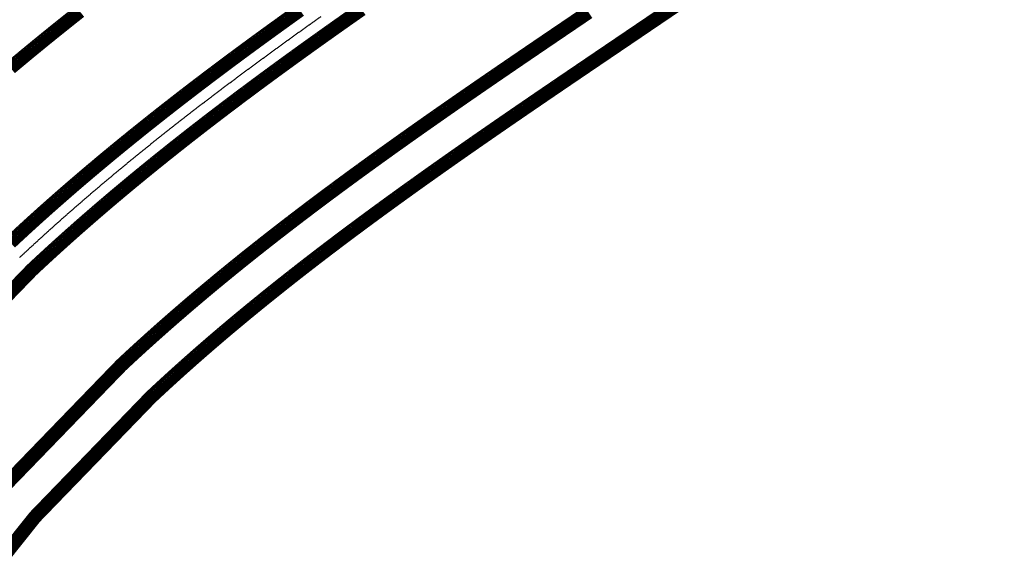
# Model space of a CAD drawing. Extents: x 533541 to 546610, y 558931 to 566174.
# Drawn here: x 538584 to 538641, y 561250 to 561280 of the extents above; entities that cross this region are included whole.
import ezdxf

# ---------------------------------------------------------------- set-up
doc = ezdxf.new("R2010")
doc.units = 0
doc.layers.add('RD-红线', color=7, linetype='CONTINUOUS')
doc.layers.add('西线连接线', color=7, linetype='CONTINUOUS')

msp = doc.modelspace()

# ---------------------------------------------------------------- linework, layer by layer
at = {"layer": 'RD-红线', "color": 0, "linetype": 'ByBlock', "ltscale": 20}
msp.add_lwpolyline([(538675.74213, 561317.53479), (538618.21969, 561278.52723, -0.00000122), (538618.05875, 561278.41809, -0.00000366), (538617.89786, 561278.30899, -0.00000611), (538617.73707, 561278.19994, -0.00000855), (538617.57636, 561278.09095, -0.00001099), (538617.41576, 561277.98201, -0.00001343), (538617.25524, 561277.87313, -0.00001587), (538617.09482, 561277.7643, -0.00001832), (538616.9345, 561277.65551, -0.00002076), (538616.77427, 561277.54677, -0.0000232), (538616.61414, 561277.43808, -0.00002564), (538616.45412, 561277.32944, -0.00002808), (538616.29419, 561277.22084, -0.00003053), (538616.13436, 561277.11228, -0.00003297), (538615.97464, 561277.00376, -0.00003541), (538615.81502, 561276.89527, -0.00003785), (538615.65551, 561276.78683, -0.00004029), (538615.4961, 561276.67842, -0.00004274), (538615.3368, 561276.57004, -0.00004518), (538615.1776, 561276.4617, -0.00004762), (538615.01852, 561276.35339, -0.00005006), (538614.85954, 561276.24511, -0.0000525), (538614.70068, 561276.13685, -0.00005495), (538614.54193, 561276.02862, -0.00005739), (538614.38329, 561275.92042, -0.00005983), (538614.22476, 561275.81224, -0.00006227), (538614.06635, 561275.70408, -0.00006471), (538613.90806, 561275.59594, -0.00006716), (538613.74989, 561275.48782, -0.0000696), (538613.59183, 561275.37972, -0.00007204), (538613.43389, 561275.27163, -0.00007448), (538613.27607, 561275.16356, -0.00007692), (538613.11838, 561275.0555, -0.00007937), (538612.9608, 561274.94745, -0.00008181), (538612.80335, 561274.83942, -0.00008425), (538612.64602, 561274.73139, -0.00008669), (538612.48882, 561274.62337, -0.00008913), (538612.33175, 561274.51535, -0.00009158), (538612.1748, 561274.40734, -0.00009402), (538612.01799, 561274.29933, -0.00009646), (538611.8613, 561274.19132, -0.0000989), (538611.70474, 561274.08331, -0.00010134), (538611.54832, 561273.9753, -0.00010379), (538611.39202, 561273.86728, -0.00010623), (538611.23586, 561273.75927, -0.00010867), (538611.07984, 561273.65124, -0.00011111), (538610.92395, 561273.54321, -0.00011355), (538610.7682, 561273.43517, -0.000116), (538610.61259, 561273.32712, -0.00011844), (538610.45711, 561273.21906, -0.00012088), (538610.30178, 561273.11098, -0.00012332), (538610.14658, 561273.00289, -0.00012225), (538609.99612, 561272.89798, -0.00012098), (538609.84129, 561272.78992, -0.00012314), (538609.68662, 561272.68184, -0.00012531), (538609.53208, 561272.57374, -0.00012747), (538609.3777, 561272.46562, -0.00012962), (538609.22346, 561272.35748, -0.00013177), (538609.06937, 561272.24931, -0.00013391), (538608.91542, 561272.14112, -0.00013605), (538608.76163, 561272.0329, -0.00013818), (538608.60799, 561271.92465, -0.00014031), (538608.4545, 561271.81638, -0.00014243), (538608.30117, 561271.70807, -0.00014455), (538608.14799, 561271.59973, -0.00014667), (538607.99496, 561271.49135, -0.00014878), (538607.84209, 561271.38294, -0.00015088), (538607.68938, 561271.2745, -0.00015298), (538607.53683, 561271.16602, -0.00015508), (538607.38444, 561271.0575, -0.00015717), (538607.23221, 561270.94893, -0.00015925), (538607.08014, 561270.84033, -0.00016133), (538606.92823, 561270.73168, -0.00016341), (538606.77648, 561270.62299, -0.00016548), (538606.62491, 561270.51426, -0.00016754), (538606.47349, 561270.40547, -0.0001696), (538606.32225, 561270.29664, -0.00017166), (538606.17117, 561270.18776, -0.00017371), (538606.02026, 561270.07883, -0.00017576), (538605.86952, 561269.96985, -0.0001778), (538605.71895, 561269.86081, -0.00017984), (538605.56856, 561269.75172, -0.00018187), (538605.41833, 561269.64257, -0.0001839), (538605.26829, 561269.53337, -0.00018592), (538605.11841, 561269.4241, -0.00018794), (538604.96872, 561269.31478, -0.00018995), (538604.8192, 561269.2054, -0.00019196), (538604.66986, 561269.09595, -0.00019397), (538604.5207, 561268.98645, -0.00019596), (538604.37172, 561268.87687, -0.00019796), (538604.22292, 561268.76724, -0.00019995), (538604.07431, 561268.65753, -0.00020194), (538603.92588, 561268.54776, -0.00020392), (538603.77763, 561268.43791, -0.00020589), (538603.62957, 561268.328, -0.00020786), (538603.4817, 561268.21801, -0.00020983), (538603.33401, 561268.10796, -0.00021179), (538603.18652, 561267.99782, -0.00021375), (538603.03921, 561267.88762, -0.0002157), (538602.8921, 561267.77733, -0.00021765), (538602.74518, 561267.66697, -0.0002196), (538602.59845, 561267.55653, -0.00022154), (538602.45192, 561267.44601, -0.00022347), (538602.30559, 561267.33541, -0.0002254), (538602.15945, 561267.22472, -0.00022733), (538602.01351, 561267.11396, -0.00022925), (538601.86777, 561267.0031, -0.00023116), (538601.72223, 561266.89217, -0.00023308), (538601.57689, 561266.78114, -0.00023498), (538601.43175, 561266.67003, -0.00023689), (538601.28681, 561266.55883, -0.00023878), (538601.14209, 561266.44753, -0.00024068), (538600.99756, 561266.33615, -0.00024257), (538600.85325, 561266.22468, -0.00024445), (538600.70914, 561266.11311, -0.00024633), (538600.56524, 561266.00144, -0.00024821), (538600.42155, 561265.88968, -0.00025008), (538600.27808, 561265.77783, -0.00025195), (538600.13481, 561265.66587, -0.00025381), (538599.99176, 561265.55382, -0.00025567), (538599.84892, 561265.44167, -0.00025752), (538599.7063, 561265.32942, -0.00025937), (538599.5639, 561265.21706, -0.00026121), (538599.42172, 561265.1046, -0.00026305), (538599.27975, 561264.99204, -0.00026489), (538599.13801, 561264.87937, -0.00026672), (538598.99649, 561264.7666, -0.00026855), (538598.85519, 561264.65372, -0.00027037), (538598.71411, 561264.54073, -0.00027219), (538598.57326, 561264.42764, -0.000274), (538598.43264, 561264.31443, -0.00027581), (538598.29224, 561264.20111, -0.00027762), (538598.15207, 561264.08768, -0.00027942), (538598.01213, 561263.97414, -0.00028121), (538597.87242, 561263.86048, -0.000283), (538597.73295, 561263.74671, -0.00028479), (538597.59371, 561263.63282, -0.00028657), (538597.4547, 561263.51882, -0.00028835), (538597.31593, 561263.4047, -0.00029013), (538597.17739, 561263.29046, -0.0002919), (538597.0391, 561263.1761, -0.00029366), (538596.90104, 561263.06161, -0.00029543), (538596.76322, 561262.94701, -0.00029718), (538596.62565, 561262.83229, -0.00029894), (538596.48831, 561262.71744, -0.00030068), (538596.35122, 561262.60247, -0.00030243), (538596.21438, 561262.48737, -0.00030417), (538596.07778, 561262.37215, -0.0003059), (538595.94143, 561262.2568, -0.00030764), (538595.80533, 561262.14133, -0.00030936), (538595.66948, 561262.02572, -0.00031109), (538595.53388, 561261.90999, -0.0003128), (538595.39854, 561261.79413, -0.00031452), (538595.26344, 561261.67813, -0.00031623), (538595.12861, 561261.56201, -0.00031793), (538594.99402, 561261.44575, -0.00031964), (538594.8597, 561261.32936, -0.00032133), (538594.72563, 561261.21283, -0.00032303), (538594.59183, 561261.09617, -0.00032472), (538594.45828, 561260.97937, -0.0003264), (538594.325, 561260.86244, -0.00032808), (538594.19198, 561260.74537, -0.00032976), (538594.05922, 561260.62816, -0.00033143), (538593.92674, 561260.51082, -0.0003331), (538593.79451, 561260.39333, -0.00033476), (538593.66256, 561260.2757, -0.00033642), (538593.53088, 561260.15794, -0.00033808), (538593.39947, 561260.04003, -0.00033973), (538593.26833, 561259.92198, -0.00034138), (538593.13746, 561259.80378, -0.00034302), (538593.00687, 561259.68545, -0.00034466), (538592.87656, 561259.56696, -0.0003463), (538592.74652, 561259.44834, -0.00034793), (538592.61676, 561259.32956, -0.00034955), (538592.48728, 561259.21065, -0.00035118), (538592.35809, 561259.09158, -0.00035279), (538592.22917, 561258.97237, -0.00035441), (538592.10054, 561258.853, -0.00035602), (538591.9722, 561258.73349, -0.00035763), (538591.84414, 561258.61383, -0.00037812), (538591.70965, 561258.48772, 0.27090403), (538563.20518, 561162.07397, -0.00037812)], format="xyb", dxfattribs=at)
at = {"layer": '西线连接线', "color": 5, "lineweight": 30, "const_width": 0.8, "flags": 128}
msp.add_lwpolyline([(538618.21969, 561278.52723), (538675.7421, 561317.53477)], dxfattribs=at)
for points in [[(538611.32374, 561288.34984, 0.00000122), (538611.48468, 561288.45898, 0.00000122)], [(538612.44627, 561286.69457, 0.00000122), (538612.60719, 561286.80369, 0.00000122)], [(538583.64352, 561267.37455, 0.00044379), (538583.78687, 561267.5085, 0.00044126), (538583.93044, 561267.64219, 0.00043873), (538584.07424, 561267.77563, 0.0004362), (538584.21825, 561267.90881, 0.00043367), (538584.36249, 561268.04173, 0.00043114), (538584.50695, 561268.17441, 0.00042861), (538584.65162, 561268.30684, 0.00042608), (538584.79651, 561268.43901, 0.00042356), (538584.94161, 561268.57094, 0.00042103), (538585.08693, 561268.70262, 0.0004185), (538585.23245, 561268.83405, 0.00041598), (538585.37818, 561268.96523, 0.00041345), (538585.52412, 561269.09618, 0.00041093), (538585.67026, 561269.22688, 0.0004084), (538585.81661, 561269.35733, 0.00040588), (538585.96315, 561269.48755, 0.00040336), (538586.1099, 561269.61752, 0.00040084), (538586.25685, 561269.74726, 0.00039831), (538586.40399, 561269.87676, 0.00039579), (538586.55133, 561270.00602, 0.00039327), (538586.69886, 561270.13505, 0.00039075), (538586.84658, 561270.26384, 0.00038823), (538586.99449, 561270.3924, 0.00038571), (538587.14259, 561270.52073, 0.00038319), (538587.29088, 561270.64883, 0.00038067), (538587.43935, 561270.77669, 0.00037816), (538587.588, 561270.90433, 0.00037564), (538587.73684, 561271.03174, 0.00037312), (538587.88586, 561271.15893, 0.0003706), (538588.03505, 561271.28589, 0.00036809), (538588.18443, 561271.41263, 0.00036557), (538588.33398, 561271.53914, 0.00036306), (538588.4837, 561271.66544, 0.00036054), (538588.6336, 561271.79151, 0.00035803), (538588.78366, 561271.91737, 0.00035552), (538588.9339, 561272.043, 0.000353), (538589.0843, 561272.16843, 0.00035049), (538589.23487, 561272.29363, 0.00034798), (538589.38561, 561272.41863, 0.00034547), (538589.53651, 561272.54341, 0.00034296), (538589.68757, 561272.66797, 0.00034045), (538589.83879, 561272.79233, 0.00033794), (538589.99017, 561272.91648, 0.00033543), (538590.1417, 561273.04043, 0.00033292), (538590.29339, 561273.16416, 0.00033041), (538590.44524, 561273.2877, 0.0003279), (538590.59724, 561273.41103, 0.00032539), (538590.74939, 561273.53415, 0.00032289), (538590.90169, 561273.65708, 0.00032038), (538591.05414, 561273.7798, 0.00031787), (538591.20673, 561273.90233, 0.00031537), (538591.35947, 561274.02466, 0.00031286), (538591.51236, 561274.1468, 0.00031036), (538591.66539, 561274.26874, 0.00030786), (538591.81855, 561274.39048, 0.00030535), (538591.97186, 561274.51204, 0.00030285), (538592.12531, 561274.63341, 0.00030035), (538592.27889, 561274.75458, 0.00029785), (538592.43261, 561274.87557, 0.00029534), (538592.58646, 561274.99637, 0.00029284), (538592.74045, 561275.11699, 0.00029034), (538592.89457, 561275.23743, 0.00028784), (538593.04881, 561275.35768, 0.00028534), (538593.20319, 561275.47775, 0.00028284), (538593.35769, 561275.59764, 0.00028035), (538593.51232, 561275.71735, 0.00027785), (538593.66707, 561275.83689, 0.00027535), (538593.82194, 561275.95625, 0.00027285), (538593.97694, 561276.07544, 0.00027036), (538594.13206, 561276.19445, 0.00026786), (538594.28729, 561276.3133, 0.00026537), (538594.44265, 561276.43197, 0.00026287), (538594.59812, 561276.55048, 0.00026038), (538594.7537, 561276.66881, 0.00025788), (538594.9094, 561276.78699, 0.00025539), (538595.06521, 561276.905, 0.0002529), (538595.22113, 561277.02284, 0.0002504), (538595.37716, 561277.14053, 0.00024791), (538595.5333, 561277.25805, 0.00024542), (538595.68954, 561277.37542, 0.00024293), (538595.84589, 561277.49263, 0.00024044), (538596.00235, 561277.60968, 0.00023795), (538596.15891, 561277.72658, 0.00023546), (538596.31557, 561277.84333, 0.00023297), (538596.47233, 561277.95993, 0.00023048), (538596.62919, 561278.07637, 0.00022799), (538596.78614, 561278.19267, 0.00022551), (538596.9432, 561278.30882, 0.00022302), (538597.10035, 561278.42483, 0.00022053), (538597.25759, 561278.54069, 0.00021805), (538597.41493, 561278.65641, 0.00021556), (538597.57236, 561278.77198, 0.00021308), (538597.72987, 561278.88742, 0.00021059), (538597.88748, 561279.00272, 0.00020811), (538598.04518, 561279.11789, 0.00020563), (538598.20296, 561279.23291, 0.00020314), (538598.36082, 561279.34781, 0.00020066), (538598.51878, 561279.46257, 0.00019818), (538598.67681, 561279.5772, 0.0001957), (538598.83492, 561279.69171, 0.00019322), (538598.99312, 561279.80608, 0.00019073), (538599.15139, 561279.92033, 0.00018825), (538599.30975, 561280.03445, 0.00018578), (538599.46818, 561280.14845, 0.0001833), (538599.62668, 561280.26233, 0.00018082), (538599.78526, 561280.37609, 0.00017834), (538599.94391, 561280.48973, 0.00017586), (538600.10264, 561280.60325, 0.00017339), (538600.26143, 561280.71666, 0.00017091)], [(538583.65202, 561277.40173, 0.00040239), (538583.81008, 561277.53466, 0.00039928), (538583.96825, 561277.66732, 0.00039618), (538584.12655, 561277.7997, 0.00039308), (538584.28498, 561277.93181, 0.00038998), (538584.44352, 561278.06364, 0.0003869), (538584.60218, 561278.19521, 0.00038381), (538584.76095, 561278.3265, 0.00038074), (538584.91984, 561278.45752, 0.00037766), (538585.07884, 561278.58828, 0.0003746), (538585.23795, 561278.71877, 0.00037153), (538585.39717, 561278.849, 0.00036847), (538585.5565, 561278.97897, 0.00036542), (538585.71593, 561279.10867, 0.00036237), (538585.87547, 561279.23811, 0.00035933), (538586.03511, 561279.3673, 0.00035629), (538586.19485, 561279.49623, 0.00035326), (538586.35468, 561279.62491, 0.00035023), (538586.51462, 561279.75333, 0.00034721), (538586.67465, 561279.8815, 0.00034419), (538586.83478, 561280.00942, 0.00034118), (538586.995, 561280.13709, 0.00033817), (538587.1553, 561280.26451, 0.00033517), (538587.3157, 561280.39169, 0.00033217), (538587.47619, 561280.51862, 0.00032917), (538587.63676, 561280.64531, 0.00032619)], [(538584.86845, 561265.78143, 0.00043443), (538585.01029, 561265.91443, 0.00042815), (538585.15109, 561266.046, 0.00042579), (538585.29213, 561266.17733, 0.00042344), (538585.43339, 561266.30842, 0.00042108), (538585.57489, 561266.43927, 0.00041872), (538585.71662, 561266.56989, 0.00041637), (538585.85858, 561266.70027, 0.00041401), (538586.00077, 561266.83042, 0.00041165), (538586.14319, 561266.96034, 0.00040929), (538586.28582, 561267.09002, 0.00040693), (538586.42868, 561267.21948, 0.00040457), (538586.57176, 561267.3487, 0.00040221), (538586.71506, 561267.4777, 0.00039985), (538586.85858, 561267.60647, 0.00039749), (538587.00231, 561267.73501, 0.00039512), (538587.14626, 561267.86333, 0.00039276), (538587.29042, 561267.99143, 0.0003904), (538587.43479, 561268.1193, 0.00038804), (538587.57937, 561268.24695, 0.00038567), (538587.72416, 561268.37437, 0.00038331), (538587.86915, 561268.50158, 0.00038094), (538588.01435, 561268.62857, 0.00037858), (538588.15975, 561268.75534, 0.00037621), (538588.30536, 561268.88189, 0.00037384), (538588.45116, 561269.00823, 0.00037148), (538588.59716, 561269.13436, 0.00036911), (538588.74336, 561269.26027, 0.00036674), (538588.88976, 561269.38597, 0.00036437), (538589.03635, 561269.51145, 0.00036201), (538589.18313, 561269.63673, 0.00035964), (538589.3301, 561269.7618, 0.00035727), (538589.47726, 561269.88666, 0.0003549), (538589.62461, 561270.01131, 0.00035253), (538589.77215, 561270.13576, 0.00035016), (538589.91987, 561270.26, 0.00034778), (538590.06777, 561270.38405, 0.00034541), (538590.21586, 561270.50789, 0.00034304), (538590.36412, 561270.63152, 0.00034067), (538590.51257, 561270.75496, 0.00033829), (538590.66119, 561270.8782, 0.00033592), (538590.80999, 561271.00125, 0.00033354), (538590.95896, 561271.1241, 0.00033117), (538591.10811, 561271.24675, 0.00032879), (538591.25742, 561271.36921, 0.00032642), (538591.40691, 561271.49147, 0.00032404), (538591.55657, 561271.61355, 0.00032166), (538591.70639, 561271.73544, 0.00031929), (538591.85638, 561271.85713, 0.00031691), (538592.00653, 561271.97865, 0.00031453), (538592.15685, 561272.09997, 0.00031215), (538592.30733, 561272.22111, 0.00030977), (538592.45796, 561272.34206, 0.00030739), (538592.60876, 561272.46284, 0.00030501), (538592.75971, 561272.58343, 0.00030263), (538592.91082, 561272.70384, 0.00030025), (538593.06209, 561272.82408, 0.00029787), (538593.21351, 561272.94413, 0.00029549), (538593.36508, 561273.06402, 0.0002931), (538593.5168, 561273.18372, 0.00029072), (538593.66866, 561273.30325, 0.00028834), (538593.82068, 561273.42262, 0.00028595), (538593.97284, 561273.54181, 0.00028357), (538594.12515, 561273.66083, 0.00028118), (538594.2776, 561273.77968, 0.0002788), (538594.4302, 561273.89836, 0.00027641), (538594.58293, 561274.01688, 0.00027402), (538594.73581, 561274.13524, 0.00027164), (538594.88882, 561274.25343, 0.00026925), (538595.04197, 561274.37146, 0.00026686), (538595.19525, 561274.48934, 0.00026447), (538595.34867, 561274.60705, 0.00026208), (538595.50223, 561274.7246, 0.0002597), (538595.65591, 561274.842, 0.00025731), (538595.80972, 561274.95925, 0.00025491), (538595.96367, 561275.07634, 0.00025252), (538596.11774, 561275.19328, 0.00025013), (538596.27194, 561275.31007, 0.00024774), (538596.42626, 561275.4267, 0.00024535), (538596.58071, 561275.54319, 0.00024296), (538596.73528, 561275.65954, 0.00024056), (538596.88997, 561275.77574, 0.00023817), (538597.04478, 561275.89179, 0.00023577), (538597.19971, 561276.00771, 0.00023338), (538597.35476, 561276.12348, 0.00023098), (538597.50992, 561276.23911, 0.00022859), (538597.6652, 561276.35461, 0.00022619), (538597.82059, 561276.46996, 0.0002238), (538597.9761, 561276.58518, 0.0002214), (538598.13172, 561276.70027, 0.000219), (538598.28744, 561276.81523, 0.0002166), (538598.44328, 561276.93005, 0.0002142), (538598.59922, 561277.04475, 0.0002118), (538598.75527, 561277.15931, 0.00020941), (538598.91143, 561277.27375, 0.00020701), (538599.06769, 561277.38807, 0.0002046), (538599.22405, 561277.50226, 0.0002022), (538599.38051, 561277.61632, 0.0001998), (538599.53708, 561277.73027, 0.0001974), (538599.69374, 561277.8441, 0.000195), (538599.8505, 561277.9578, 0.00019259), (538600.00736, 561278.0714, 0.00019019), (538600.16431, 561278.18487, 0.00018779), (538600.32136, 561278.29823, 0.00018538), (538600.4785, 561278.41148, 0.00018298), (538600.63573, 561278.52462, 0.00018057), (538600.79305, 561278.63765, 0.00017817), (538600.95047, 561278.75057, 0.00017576), (538601.10797, 561278.86339, 0.00017335), (538601.26556, 561278.9761, 0.00017095), (538601.42323, 561279.0887, 0.00016854), (538601.58099, 561279.20121, 0.00016613), (538601.73883, 561279.31361, 0.00016372), (538601.89676, 561279.42591, 0.00016131), (538602.05477, 561279.53812, 0.0001589), (538602.21285, 561279.65023, 0.00015649), (538602.37102, 561279.76224, 0.00015408), (538602.52926, 561279.87417, 0.00015167), (538602.68759, 561279.986, 0.00014926), (538602.84598, 561280.09774, 0.00014685), (538603.00445, 561280.20939, 0.00014443), (538603.163, 561280.32095, 0.00014202), (538603.32162, 561280.43243, 0.00013961), (538603.4803, 561280.54382, 0.00013719), (538603.63906, 561280.65513, 0.00013478), (538603.79789, 561280.76636, 0.00013236)], [(538589.9938, 561260.30596, 0.00040722), (538590.13568, 561260.43898, 0.00037416), (538590.26692, 561260.56162, 0.00037238), (538590.39844, 561260.68408, 0.0003706), (538590.53023, 561260.80638, 0.00036882), (538590.66229, 561260.9285, 0.00036703), (538590.79462, 561261.05046, 0.00036524), (538590.92722, 561261.17224, 0.00036345), (538591.06008, 561261.29386, 0.00036165), (538591.19322, 561261.41531, 0.00035985), (538591.32661, 561261.53659, 0.00035805), (538591.46027, 561261.65771, 0.00035624), (538591.59419, 561261.77866, 0.00035443), (538591.72837, 561261.89945, 0.00035262), (538591.8628, 561262.02007, 0.0003508), (538591.9975, 561262.14053, 0.00034898), (538592.13245, 561262.26083, 0.00034716), (538592.26766, 561262.38097, 0.00034533), (538592.40312, 561262.50095, 0.0003435), (538592.53883, 561262.62076, 0.00034166), (538592.67479, 561262.74042, 0.00033983), (538592.811, 561262.85993, 0.00033799), (538592.94746, 561262.97927, 0.00033614), (538593.08416, 561263.09846, 0.00033429), (538593.22111, 561263.21749, 0.00033244), (538593.35831, 561263.33637, 0.00033059), (538593.49575, 561263.45509, 0.00032873), (538593.63342, 561263.57367, 0.00032687), (538593.77134, 561263.69209, 0.00032501), (538593.9095, 561263.81036, 0.00032314), (538594.0479, 561263.92847, 0.00032127), (538594.18653, 561264.04645, 0.00031939), (538594.32539, 561264.16427, 0.00031751), (538594.46449, 561264.28194, 0.00031563), (538594.60382, 561264.39947, 0.00031374), (538594.74339, 561264.51685, 0.00031185), (538594.88318, 561264.63409, 0.00030996), (538595.0232, 561264.75119, 0.00030807), (538595.16345, 561264.86814, 0.00030617), (538595.30392, 561264.98495, 0.00030426), (538595.44462, 561265.10162, 0.00030236), (538595.58554, 561265.21815, 0.00030045), (538595.72669, 561265.33455, 0.00029853), (538595.86805, 561265.4508, 0.00029662), (538596.00964, 561265.56692, 0.0002947), (538596.15144, 561265.6829, 0.00029277), (538596.29346, 561265.79875, 0.00029084), (538596.4357, 561265.91446, 0.00028891), (538596.57815, 561266.03004, 0.00028698), (538596.72081, 561266.14549, 0.00028504), (538596.86369, 561266.26081, 0.0002831), (538597.00678, 561266.376, 0.00028115), (538597.15007, 561266.49107, 0.0002792), (538597.29358, 561266.606, 0.00027725), (538597.43729, 561266.72081, 0.0002753), (538597.58121, 561266.83549, 0.00027334), (538597.72534, 561266.95005, 0.00027137), (538597.86967, 561267.06449, 0.00026941), (538598.0142, 561267.1788, 0.00026744), (538598.15893, 561267.29299, 0.00026546), (538598.30386, 561267.40707, 0.00026348), (538598.44899, 561267.52102, 0.0002615), (538598.59432, 561267.63486, 0.00025952), (538598.73984, 561267.74858, 0.00025753), (538598.88557, 561267.86218, 0.00025554), (538599.03148, 561267.97567, 0.00025354), (538599.17759, 561268.08905, 0.00025154), (538599.32389, 561268.20232, 0.00024954), (538599.47038, 561268.31547, 0.00024753), (538599.61706, 561268.42852, 0.00024552), (538599.76392, 561268.54145, 0.00024351), (538599.91098, 561268.65428, 0.00024149), (538600.05822, 561268.76701, 0.00023947), (538600.20565, 561268.87962, 0.00023745), (538600.35326, 561268.99214, 0.00023542), (538600.50105, 561269.10455, 0.00023339), (538600.64902, 561269.21686, 0.00023135), (538600.79718, 561269.32907, 0.00022931), (538600.94551, 561269.44118, 0.00022727), (538601.09402, 561269.5532, 0.00022522), (538601.24271, 561269.66511, 0.00022317), (538601.39157, 561269.77693, 0.00022112), (538601.54061, 561269.88866, 0.00021906), (538601.68982, 561270.0003, 0.000217), (538601.8392, 561270.11184, 0.00021494), (538601.98875, 561270.22329, 0.00021287), (538602.13848, 561270.33465, 0.0002108), (538602.28837, 561270.44593, 0.00020872), (538602.43843, 561270.55711, 0.00020664), (538602.58866, 561270.66822, 0.00020456), (538602.73905, 561270.77923, 0.00020247), (538602.88961, 561270.89017, 0.00020038), (538603.04033, 561271.00102, 0.00019828), (538603.19121, 561271.11179, 0.00019618), (538603.34226, 561271.22249, 0.00019408), (538603.49346, 561271.3331, 0.00019198), (538603.64482, 561271.44364, 0.00018987), (538603.79634, 561271.55411, 0.00018775), (538603.94802, 561271.6645, 0.00018564), (538604.09985, 561271.77481, 0.00018352), (538604.25184, 561271.88506, 0.00018139), (538604.40398, 561271.99523, 0.00017926), (538604.55627, 561272.10534, 0.00017713), (538604.70872, 561272.21538, 0.00017499), (538604.86131, 561272.32535, 0.00017285), (538605.01405, 561272.43526, 0.00017071), (538605.16694, 561272.5451, 0.00016856), (538605.31998, 561272.65489, 0.00016641), (538605.47316, 561272.76461, 0.00016426), (538605.62649, 561272.87427, 0.0001621), (538605.77996, 561272.98388, 0.00015994), (538605.93358, 561273.09342, 0.00015777), (538606.08733, 561273.20292, 0.0001556), (538606.24123, 561273.31235, 0.00015343), (538606.39526, 561273.42174, 0.00015125), (538606.54944, 561273.53107, 0.00014907), (538606.70375, 561273.64036, 0.00014688), (538606.85819, 561273.74959, 0.00014469), (538607.01277, 561273.85878, 0.0001425), (538607.16749, 561273.96792, 0.0001403), (538607.32234, 561274.07702, 0.0001381), (538607.47732, 561274.18608, 0.00013589), (538607.63243, 561274.29509, 0.00013369), (538607.78767, 561274.40406, 0.00013147), (538607.94304, 561274.513, 0.00012926), (538608.09853, 561274.6219, 0.00012704), (538608.25416, 561274.73076, 0.00012481), (538608.40991, 561274.83958, 0.00012258), (538608.56578, 561274.94838, 0.00012303), (538608.72525, 561275.05956, 0.00012332), (538608.88129, 561275.16824, 0.00012088), (538609.03747, 561275.27689, 0.00011844), (538609.19376, 561275.38552, 0.000116), (538609.35017, 561275.49412, 0.00011355), (538609.5067, 561275.6027, 0.00011111), (538609.66335, 561275.71125, 0.00010867), (538609.82011, 561275.81978, 0.00010623), (538609.97699, 561275.92829, 0.00010379), (538610.13398, 561276.03679, 0.00010134), (538610.29109, 561276.14526, 0.0000989), (538610.44831, 561276.25372, 0.00009646), (538610.60563, 561276.36217, 0.00009402), (538610.76307, 561276.4706, 0.00009158), (538610.92062, 561276.57902, 0.00008913), (538611.07827, 561276.68743, 0.00008669), (538611.23603, 561276.79584, 0.00008425), (538611.39389, 561276.90423, 0.00008181), (538611.55186, 561277.01263, 0.00007937), (538611.70994, 561277.12101, 0.00007692), (538611.86811, 561277.2294, 0.00007448), (538612.02639, 561277.33778, 0.00007204), (538612.18476, 561277.44617, 0.0000696), (538612.34324, 561277.55455, 0.00006716), (538612.50181, 561277.66294, 0.00006471), (538612.66049, 561277.77134, 0.00006227), (538612.81925, 561277.87974, 0.00005983), (538612.97811, 561277.98815, 0.00005739), (538613.13707, 561278.09657, 0.00005495), (538613.29612, 561278.205, 0.0000525), (538613.45526, 561278.31344, 0.00005006), (538613.61449, 561278.4219, 0.00004762), (538613.77381, 561278.53037, 0.00004518), (538613.93322, 561278.63886, 0.00004274), (538614.09272, 561278.74737, 0.00004029), (538614.25231, 561278.8559, 0.00003785), (538614.41198, 561278.96445, 0.00003541), (538614.57173, 561279.07302, 0.00003297), (538614.73157, 561279.18162, 0.00003053), (538614.89149, 561279.29024, 0.00002808), (538615.05149, 561279.3989, 0.00002564), (538615.21158, 561279.50758, 0.0000232), (538615.37174, 561279.61629, 0.00002076), (538615.53198, 561279.72504, 0.00001832), (538615.6923, 561279.83382, 0.00001587), (538615.85269, 561279.94263, 0.00001343), (538616.01316, 561280.05149, 0.00001099), (538616.1737, 561280.16038, 0.00000855), (538616.33432, 561280.26931, 0.00000611), (538616.495, 561280.37828, 0.00000366), (538616.65576, 561280.4873, 0.00000122), (538616.81659, 561280.59636, 0.00000122)], [(538591.70225, 561258.4808, 0.00039889), (538591.84414, 561258.61383, 0.00035763), (538591.9722, 561258.73349, 0.00035602), (538592.10054, 561258.853, 0.00035441), (538592.22917, 561258.97237, 0.00035279), (538592.35809, 561259.09158, 0.00035118), (538592.48728, 561259.21065, 0.00034955), (538592.61676, 561259.32956, 0.00034793), (538592.74652, 561259.44834, 0.0003463), (538592.87656, 561259.56696, 0.00034466), (538593.00687, 561259.68545, 0.00034302), (538593.13746, 561259.80378, 0.00034138), (538593.26833, 561259.92198, 0.00033973), (538593.39947, 561260.04003, 0.00033808), (538593.53088, 561260.15794, 0.00033642), (538593.66256, 561260.2757, 0.00033476), (538593.79451, 561260.39333, 0.0003331), (538593.92674, 561260.51082, 0.00033143), (538594.05922, 561260.62816, 0.00032976), (538594.19198, 561260.74537, 0.00032808), (538594.325, 561260.86244, 0.0003264), (538594.45828, 561260.97937, 0.00032472), (538594.59183, 561261.09617, 0.00032303), (538594.72563, 561261.21283, 0.00032133), (538594.8597, 561261.32936, 0.00031964), (538594.99402, 561261.44575, 0.00031793), (538595.12861, 561261.56201, 0.00031623), (538595.26344, 561261.67813, 0.00031452), (538595.39854, 561261.79413, 0.0003128), (538595.53388, 561261.90999, 0.00031109), (538595.66948, 561262.02572, 0.00030936), (538595.80533, 561262.14133, 0.00030764), (538595.94143, 561262.2568, 0.0003059), (538596.07778, 561262.37215, 0.00030417), (538596.21438, 561262.48737, 0.00030243), (538596.35122, 561262.60247, 0.00030068), (538596.48831, 561262.71744, 0.00029894), (538596.62565, 561262.83229, 0.00029718), (538596.76322, 561262.94701, 0.00029543), (538596.90104, 561263.06161, 0.00029366), (538597.0391, 561263.1761, 0.0002919), (538597.17739, 561263.29046, 0.00029013), (538597.31593, 561263.4047, 0.00028835), (538597.4547, 561263.51882, 0.00028657), (538597.59371, 561263.63282, 0.00028479), (538597.73295, 561263.74671, 0.000283), (538597.87242, 561263.86048, 0.00028121), (538598.01213, 561263.97414, 0.00027942), (538598.15207, 561264.08768, 0.00027762), (538598.29224, 561264.20111, 0.00027581), (538598.43264, 561264.31443, 0.000274), (538598.57326, 561264.42764, 0.00027219), (538598.71411, 561264.54073, 0.00027037), (538598.85519, 561264.65372, 0.00026855), (538598.99649, 561264.7666, 0.00026672), (538599.13801, 561264.87937, 0.00026489), (538599.27975, 561264.99204, 0.00026305), (538599.42172, 561265.1046, 0.00026121), (538599.5639, 561265.21706, 0.00025937), (538599.7063, 561265.32942, 0.00025752), (538599.84892, 561265.44167, 0.00025567), (538599.99176, 561265.55382, 0.00025381), (538600.13481, 561265.66587, 0.00025195), (538600.27808, 561265.77783, 0.00025008), (538600.42155, 561265.88968, 0.00024821), (538600.56524, 561266.00144, 0.00024633), (538600.70914, 561266.11311, 0.00024445), (538600.85325, 561266.22468, 0.00024257), (538600.99756, 561266.33615, 0.00024068), (538601.14209, 561266.44753, 0.00023878), (538601.28681, 561266.55883, 0.00023689), (538601.43175, 561266.67003, 0.00023498), (538601.57689, 561266.78114, 0.00023308), (538601.72223, 561266.89217, 0.00023116), (538601.86777, 561267.0031, 0.00022925), (538602.01351, 561267.11396, 0.00022733), (538602.15945, 561267.22472, 0.0002254), (538602.30559, 561267.33541, 0.00022347), (538602.45192, 561267.44601, 0.00022154), (538602.59845, 561267.55653, 0.0002196), (538602.74518, 561267.66697, 0.00021765), (538602.8921, 561267.77733, 0.0002157), (538603.03921, 561267.88762, 0.00021375), (538603.18652, 561267.99782, 0.00021179), (538603.33401, 561268.10796, 0.00020983), (538603.4817, 561268.21801, 0.00020786), (538603.62957, 561268.328, 0.00020589), (538603.77763, 561268.43791, 0.00020392), (538603.92588, 561268.54776, 0.00020194), (538604.07431, 561268.65753, 0.00019995), (538604.22292, 561268.76724, 0.00019796), (538604.37172, 561268.87687, 0.00019596), (538604.5207, 561268.98645, 0.00019397), (538604.66986, 561269.09595, 0.00019196), (538604.8192, 561269.2054, 0.00018995), (538604.96872, 561269.31478, 0.00018794), (538605.11841, 561269.4241, 0.00018592), (538605.26829, 561269.53337, 0.0001839), (538605.41833, 561269.64257, 0.00018187), (538605.56856, 561269.75172, 0.00017984), (538605.71895, 561269.86081, 0.0001778), (538605.86952, 561269.96985, 0.00017576), (538606.02026, 561270.07883, 0.00017371), (538606.17117, 561270.18776, 0.00017166), (538606.32225, 561270.29664, 0.0001696), (538606.47349, 561270.40547, 0.00016754), (538606.62491, 561270.51426, 0.00016548), (538606.77648, 561270.62299, 0.00016341), (538606.92823, 561270.73168, 0.00016133), (538607.08014, 561270.84033, 0.00015925), (538607.23221, 561270.94893, 0.00015717), (538607.38444, 561271.0575, 0.00015508), (538607.53683, 561271.16602, 0.00015298), (538607.68938, 561271.2745, 0.00015088), (538607.84209, 561271.38294, 0.00014878), (538607.99496, 561271.49135, 0.00014667), (538608.14799, 561271.59973, 0.00014455), (538608.30117, 561271.70807, 0.00014243), (538608.4545, 561271.81638, 0.00014031), (538608.60799, 561271.92465, 0.00013818), (538608.76163, 561272.0329, 0.00013605), (538608.91542, 561272.14112, 0.00013391), (538609.06937, 561272.24931, 0.00013177), (538609.22346, 561272.35748, 0.00012962), (538609.3777, 561272.46562, 0.00012747), (538609.53208, 561272.57374, 0.00012531), (538609.68662, 561272.68184, 0.00012314), (538609.84129, 561272.78992, 0.00012177), (538609.99713, 561272.89869, 0.00012224), (538610.15454, 561273.00843, 0.00012251), (538610.31056, 561273.1171, 0.00012088), (538610.46573, 561273.22505, 0.00011844), (538610.62103, 561273.33298, 0.000116), (538610.77647, 561273.44091, 0.00011355), (538610.93205, 561273.54882, 0.00011111), (538611.08776, 561273.65673, 0.00010867), (538611.24361, 561273.76463, 0.00010623), (538611.3996, 561273.87252, 0.00010379), (538611.55572, 561273.98041, 0.00010134), (538611.71197, 561274.0883, 0.0000989), (538611.86835, 561274.19618, 0.00009646), (538612.02487, 561274.30407, 0.00009402), (538612.18151, 561274.41195, 0.00009158), (538612.33828, 561274.51984, 0.00008913), (538612.49518, 561274.62774, 0.00008669), (538612.65221, 561274.73564, 0.00008425), (538612.80936, 561274.84354, 0.00008181), (538612.96664, 561274.95146, 0.00007937), (538613.12403, 561275.05938, 0.00007692), (538613.28156, 561275.16732, 0.00007448), (538613.4392, 561275.27527, 0.00007204), (538613.59696, 561275.38323, 0.0000696), (538613.75484, 561275.49121, 0.00006716), (538613.91284, 561275.59921, 0.00006471), (538614.07096, 561275.70722, 0.00006227), (538614.22919, 561275.81526, 0.00005983), (538614.38754, 561275.92332, 0.00005739), (538614.546, 561276.0314, 0.00005495), (538614.70458, 561276.13951, 0.0000525), (538614.86327, 561276.24764, 0.00005006), (538615.02207, 561276.3558, 0.00004762), (538615.18097, 561276.46399, 0.00004518), (538615.33999, 561276.57222, 0.00004274), (538615.49912, 561276.68047, 0.00004029), (538615.65835, 561276.78876, 0.00003785), (538615.81768, 561276.89708, 0.00003541), (538615.97713, 561277.00545, 0.00003297), (538616.13667, 561277.11384, 0.00003053), (538616.29632, 561277.22228, 0.00002808), (538616.45607, 561277.33077, 0.00002564), (538616.61592, 561277.43929, 0.0000232), (538616.77587, 561277.54786, 0.00002076), (538616.93592, 561277.65648, 0.00001832), (538617.09607, 561277.76514, 0.00001587), (538617.25631, 561277.87385, 0.00001343), (538617.41664, 561277.98262, 0.00001099), (538617.57708, 561278.09143, 0.00000855), (538617.7376, 561278.2003, 0.00000611), (538617.89822, 561278.30923, 0.00000366), (538618.05893, 561278.41821, 0.00000122), (538618.21972, 561278.52725, 0.00000122)], [(538584.86973, 561265.78263, 0.27095343), (538553.49815, 561159.67112)], [(538590.00468, 561260.31616, 0.27095343), (538560.78007, 561161.46658, 0.27095343)], [(538591.71633, 561258.494, 0.27095343), (538563.20737, 561162.06507, 0.27095343)]]:
    msp.add_lwpolyline(points, format="xyb", dxfattribs=at)
at = {"layer": '西线连接线', "color": 5, "lineweight": 30, "flags": 128}
for points in [[(538611.88501, 561287.52221, 0.00000122), (538612.04594, 561287.63134)], [(538584.18507, 561266.51149, 0.00043834), (538584.32691, 561266.64449, 0.0004359), (538584.46898, 561266.77725, 0.00043346), (538584.61128, 561266.90976, 0.00043101), (538584.75382, 561267.04202, 0.00042857), (538584.89657, 561267.17404, 0.00042613), (538585.03956, 561267.30581, 0.00042369), (538585.18277, 561267.43734, 0.00042125), (538585.3262, 561267.56863, 0.0004188), (538585.46985, 561267.69967, 0.00041636), (538585.61372, 561267.83048, 0.00041392), (538585.7578, 561267.96105, 0.00041148), (538585.90211, 561268.09138, 0.00040904), (538586.04662, 561268.22147, 0.00040659), (538586.19135, 561268.35132, 0.00040415), (538586.33629, 561268.48094, 0.00040171), (538586.48143, 561268.61033, 0.00039927), (538586.62679, 561268.73949, 0.00039683), (538586.77235, 561268.86841, 0.00039438), (538586.91811, 561268.9971, 0.00039194), (538587.06407, 561269.12557, 0.0003895), (538587.21024, 561269.2538, 0.00038706), (538587.3566, 561269.38181, 0.00038462), (538587.50317, 561269.50959, 0.00038217), (538587.64992, 561269.63715, 0.00037973), (538587.79688, 561269.76448, 0.00037729), (538587.94402, 561269.89159, 0.00037485), (538588.09136, 561270.01848, 0.00037241), (538588.23888, 561270.14515, 0.00036996), (538588.38659, 561270.2716, 0.00036752), (538588.53449, 561270.39783, 0.00036508), (538588.68258, 561270.52384, 0.00036264), (538588.83085, 561270.64964, 0.0003602), (538588.9793, 561270.77523, 0.00035775), (538589.12792, 561270.9006, 0.00035531), (538589.27673, 561271.02576, 0.00035287), (538589.42572, 561271.15071, 0.00035043), (538589.57488, 561271.27544, 0.00034799), (538589.72421, 561271.39998, 0.00034554), (538589.87372, 561271.5243, 0.0003431), (538590.0234, 561271.64841, 0.00034066), (538590.17325, 561271.77233, 0.00033822), (538590.32326, 561271.89603, 0.00033578), (538590.47345, 561272.01954, 0.00033333), (538590.62379, 561272.14285, 0.00033089), (538590.77431, 561272.26595, 0.00032845), (538590.92498, 561272.38886, 0.00032601), (538591.07581, 561272.51157, 0.00032357), (538591.22681, 561272.63408, 0.00032112), (538591.37796, 561272.7564, 0.00031868), (538591.52927, 561272.87852, 0.00031624), (538591.68073, 561273.00046, 0.0003138), (538591.83235, 561273.1222, 0.00031136), (538591.98412, 561273.24375, 0.00030891), (538592.13604, 561273.36511, 0.00030647), (538592.2881, 561273.48629, 0.00030403), (538592.44032, 561273.60728, 0.00030159), (538592.59268, 561273.72809, 0.00029915), (538592.74519, 561273.84871, 0.0002967), (538592.89784, 561273.96915, 0.00029426), (538593.05064, 561274.08941, 0.00029182), (538593.20357, 561274.20949, 0.00028938), (538593.35665, 561274.3294, 0.00028694), (538593.50986, 561274.44913, 0.00028449), (538593.66321, 561274.56868, 0.00028205), (538593.81669, 561274.68806, 0.00027961), (538593.97031, 561274.80726, 0.00027717), (538594.12406, 561274.9263, 0.00027473), (538594.27794, 561275.04516, 0.00027228), (538594.43196, 561275.16386, 0.00026984), (538594.5861, 561275.28239, 0.0002674), (538594.74037, 561275.40075, 0.00026496), (538594.89476, 561275.51895, 0.00026252), (538595.04928, 561275.63699, 0.00026007), (538595.20392, 561275.75486, 0.00025763), (538595.35868, 561275.87258, 0.00025519), (538595.51357, 561275.99013, 0.00025275), (538595.66857, 561276.10753, 0.00025031), (538595.82369, 561276.22477, 0.00024786), (538595.97893, 561276.34186, 0.00024542), (538596.13429, 561276.4588, 0.00024298), (538596.28976, 561276.57558, 0.00024054), (538596.44534, 561276.69221, 0.0002381), (538596.60103, 561276.80869, 0.00023565), (538596.75683, 561276.92503, 0.00023321), (538596.91274, 561277.04122, 0.00023077), (538597.06876, 561277.15727, 0.00022833), (538597.22489, 561277.27317, 0.00022589), (538597.38112, 561277.38893, 0.00022344), (538597.53746, 561277.50455, 0.000221), (538597.6939, 561277.62003, 0.00021856), (538597.85044, 561277.73537, 0.00021612), (538598.00708, 561277.85058, 0.00021368), (538598.16381, 561277.96565, 0.00021123), (538598.32065, 561278.08059, 0.00020879), (538598.47758, 561278.19539, 0.00020635), (538598.63461, 561278.31007, 0.00020391), (538598.79174, 561278.42462, 0.00020147), (538598.94895, 561278.53904, 0.00019902), (538599.10626, 561278.65333, 0.00019658), (538599.26365, 561278.7675, 0.00019414), (538599.42114, 561278.88155, 0.0001917), (538599.57872, 561278.99548, 0.00018926), (538599.73638, 561279.10928, 0.00018681), (538599.89412, 561279.22297, 0.00018437), (538600.05195, 561279.33654, 0.00018193), (538600.20987, 561279.44999, 0.00017949), (538600.36786, 561279.56333, 0.00017705), (538600.52594, 561279.67656, 0.0001746), (538600.6841, 561279.78967, 0.00017216), (538600.84233, 561279.90268, 0.00016972), (538601.00064, 561280.01558, 0.00016728), (538601.15903, 561280.12837, 0.00016484), (538601.3175, 561280.24105, 0.00016239), (538601.47603, 561280.35364, 0.00015995)]]:
    msp.add_lwpolyline(points, format="xyb", dxfattribs=at)

doc.saveas('drawing.dxf')
